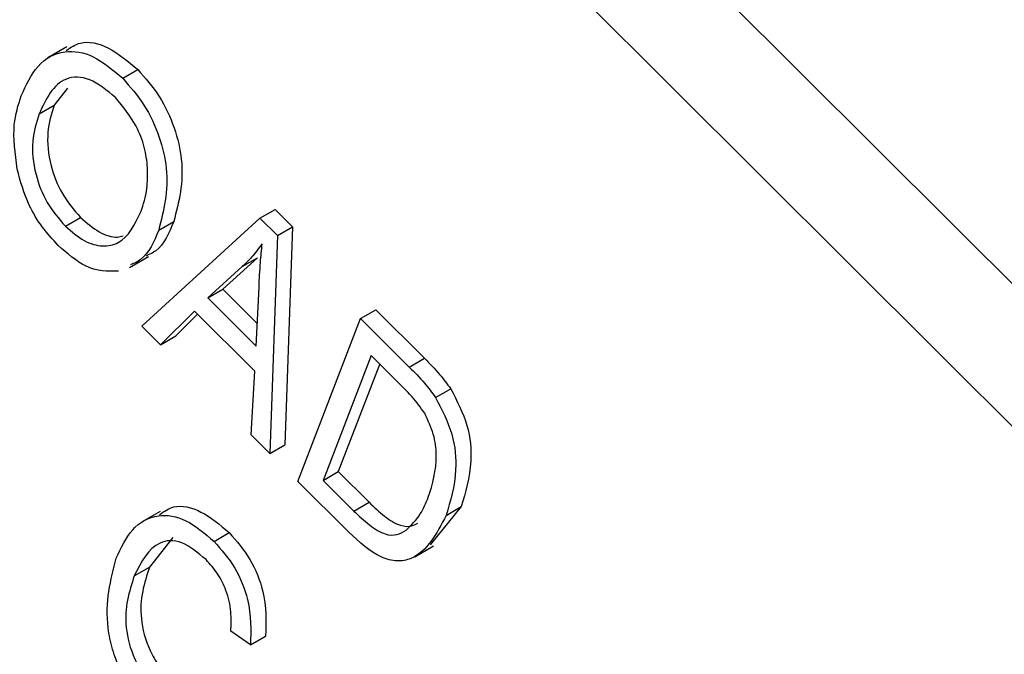
# Model space of a CAD drawing. Units: inches. Extents: x 5 to 115, y 6 to 87.
# Drawn here: x 33 to 34, y 41 to 41 of the extents above; entities that cross this region are included whole.
import ezdxf

# ---------------------------------------------------------------- set-up
doc = ezdxf.new("R2010")
doc.units = ezdxf.units.IN
doc.header["$LTSCALE"] = 11
doc.header["$MEASUREMENT"] = 0

msp = doc.modelspace()

# ---------------------------------------------------------------- linework, layer by layer
at = {"color": 7, "linetype": 'Continuous', "lineweight": 25}
for p, q in [((33.7778276, 40.6469886), (31.9505542, 42.4698529)), ((33.7566851, 40.6347833), (31.9294117, 42.4576476)), ((33.2879613, 40.9707034), (33.2835418, 40.9681522)), ((33.3010392, 40.9633754), (33.3045747, 40.9654164)), ((33.2881607, 40.9610873), (33.2850265, 40.9570929)), ((33.2814909, 40.9550519), (33.2850265, 40.9570929)), ((33.3330916, 40.9307157), (33.3366271, 40.9327567)), ((33.3366271, 40.9327567), (33.340709, 40.9286846)), ((33.2876433, 40.9288135), (33.2911788, 40.9308546)), ((33.3055434, 40.9054795), (33.3330916, 40.9307157)), ((33.3094408, 40.9278969), (33.3129763, 40.9299379)), ((33.3330916, 40.9307157), (33.3371735, 40.9266436)), ((33.3371735, 40.9266436), (33.340709, 40.9286846)), ((33.340709, 40.9286846), (33.3389205, 40.8777509)), ((33.3371735, 40.9266436), (33.3353849, 40.8757099)), ((33.3026397, 40.9191724), (33.3070592, 40.9217237)), ((33.3324936, 40.9214114), (33.3244284, 40.9141168)), ((33.3289581, 40.9193704), (33.3324936, 40.9214114)), ((33.3289581, 40.9193704), (33.3208929, 40.9120757)), ((33.3208929, 40.9120757), (33.3244284, 40.9141168)), ((33.3244284, 40.9141168), (33.3324767, 40.9060879)), ((33.3322225, 40.9007734), (33.3328836, 40.9145985)), ((33.3208929, 40.9120757), (33.3322225, 40.9007734)), ((33.3178037, 40.9089957), (33.3099035, 40.9011299)), ((33.33189, 40.8949433), (33.3178037, 40.9089957)), ((33.3566225, 40.9072415), (33.3601581, 40.9092825)), ((33.3601581, 40.9092825), (33.3715204, 40.8979476)), ((33.3185457, 40.9082554), (33.313439, 40.9031709)), ((33.3419501, 40.8691606), (33.3566225, 40.9072415)), ((33.3566225, 40.9072415), (33.3679849, 40.8959065)), ((33.3099035, 40.9011299), (33.3055434, 40.9054795)), ((33.3099035, 40.9011299), (33.313439, 40.9031709)), ((33.3590959, 40.8986123), (33.3478533, 40.8694334)), ((33.3661718, 40.8915535), (33.3590959, 40.8986123)), ((33.3679849, 40.8959065), (33.3715204, 40.8979476)), ((33.331033, 40.8800513), (33.33189, 40.8949433)), ((33.3610817, 40.8966312), (33.3513889, 40.8714745)), ((33.3741273, 40.8888055), (33.3776628, 40.8908465)), ((33.3353849, 40.8757099), (33.331033, 40.8800513)), ((33.3353849, 40.8757099), (33.3389205, 40.8777509)), ((33.3478533, 40.8694334), (33.3513889, 40.8714745)), ((33.3513889, 40.8714745), (33.3585793, 40.8643014)), ((33.353836, 40.8573034), (33.3419501, 40.8691606)), ((33.3478533, 40.8694334), (33.3550438, 40.8622603)), ((33.3550438, 40.8622603), (33.3585793, 40.8643014)), ((33.3801261, 40.8632925), (33.3728282, 40.8544091)), ((33.3765906, 40.8612515), (33.3801261, 40.8632925)), ((33.3098137, 40.8621957), (33.3053943, 40.8596444)), ((33.312735, 40.8561044), (33.3072706, 40.8491419)), ((33.3223869, 40.8551847), (33.3259225, 40.8572257)), ((33.369244, 40.8515938), (33.3736634, 40.854145)), ((33.3037351, 40.8471009), (33.3072706, 40.8491419)), ((33.3308636, 40.8309815), (33.3262942, 40.8341706)), ((33.3308636, 40.8309815), (33.3343991, 40.8330226))]:
    msp.add_line(p, q, dxfattribs=at)
for points, knots in [([(33.2878593, 40.9698443), (33.2888884, 40.9705697), (33.2914749, 40.972393), (33.2977526, 40.9711288), (33.3023017, 40.9673197), (33.3045747, 40.9654164)], [0, 0, 0, 0, 0.24848117, 0.62448368, 1, 1, 1, 1]), ([(33.2773265, 40.9592919), (33.2784733, 40.9617994), (33.2807607, 40.9668008), (33.2867526, 40.970213), (33.2941598, 40.9691841), (33.298747, 40.9653108), (33.3010392, 40.9633754)], [0, 0, 0, 0, 0.28110222, 0.56066683, 0.78047553, 1, 1, 1, 1]), ([(33.2993569, 40.9588917), (33.2973389, 40.9605503), (33.2932995, 40.9638701), (33.2855845, 40.9637276), (33.2831279, 40.9585213), (33.2814909, 40.9550519)], [0, 0, 0, 0, 0.249863736, 0.500128669, 1, 1, 1, 1]), ([(33.3045747, 40.9654164), (33.3063286, 40.9634157), (33.3098372, 40.9594136), (33.3133554, 40.9517937), (33.3158086, 40.940911), (33.3141434, 40.9344595), (33.3129763, 40.9299379)], [0, 0, 0, 0, 0.18696902, 0.37400687, 0.56126326, 1, 1, 1, 1]), ([(33.3010392, 40.9633754), (33.3027931, 40.9613747), (33.3063016, 40.9573725), (33.3098199, 40.9497527), (33.3122731, 40.93887), (33.3106079, 40.9324185), (33.3094408, 40.9278969)], [0, 0, 0, 0, 0.18696902, 0.37400687, 0.56126326, 1, 1, 1, 1]), ([(33.2763767, 40.9421604), (33.2759078, 40.9457862), (33.2750693, 40.9522713), (33.2766358, 40.9571437), (33.2773265, 40.9592919)], [0, 0, 0, 0, 0.55910248, 1, 1, 1, 1]), ([(33.2850265, 40.9570929), (33.2843915, 40.955072), (33.2831249, 40.9510408), (33.2838064, 40.943607), (33.286618, 40.9362006), (33.2896596, 40.9326353), (33.2911788, 40.9308546)], [0, 0, 0, 0, 0.28098608, 0.56049835, 0.78047744, 1, 1, 1, 1]), ([(33.3068634, 40.9425457), (33.3066765, 40.9441019), (33.3063028, 40.9472139), (33.30398, 40.9532256), (33.3011069, 40.9567469), (33.2993569, 40.9588917)], [0, 0, 0, 0, 0.28107138, 0.56211239, 1, 1, 1, 1]), ([(33.2814909, 40.9550519), (33.280856, 40.953031), (33.2795894, 40.9489998), (33.2802708, 40.941566), (33.2830825, 40.9341596), (33.2861241, 40.9305943), (33.2876433, 40.9288135)], [0, 0, 0, 0, 0.28098608, 0.56049835, 0.78047744, 1, 1, 1, 1]), ([(33.2859611, 40.9243299), (33.2846848, 40.9257195), (33.2821333, 40.9284977), (33.2784262, 40.9346832), (33.2771536, 40.9393261), (33.2763767, 40.9421604)], [0, 0, 0, 0, 0.28049636, 0.5607765, 1, 1, 1, 1]), ([(33.3052972, 40.932191), (33.3058646, 40.933918), (33.3068779, 40.9370022), (33.3068678, 40.9408517), (33.3068634, 40.9425457)], [0, 0, 0, 0, 0.55994383, 1, 1, 1, 1]), ([(33.2876433, 40.9288135), (33.2890937, 40.9275553), (33.2919951, 40.9250383), (33.2964066, 40.9239233), (33.3018349, 40.9250168), (33.30387, 40.9292338), (33.3052972, 40.932191)], [0, 0, 0, 0, 0.18676894, 0.3736119, 0.56074272, 1, 1, 1, 1]), ([(33.2911788, 40.9308546), (33.2926178, 40.9296203), (33.2954964, 40.9271512), (33.2990856, 40.9259961), (33.3006951, 40.9264252), (33.301113, 40.9265366)], [0, 0, 0, 0, 0.425294108, 0.850756778, 1, 1, 1, 1]), ([(33.3129763, 40.9299379), (33.3118575, 40.9272341), (33.3103391, 40.9235646), (33.307228, 40.9221988), (33.3064094, 40.9218394)], [0, 0, 0, 0, 0.736869426, 1, 1, 1, 1]), ([(33.3094408, 40.9278969), (33.3083219, 40.925193), (33.3068035, 40.9215236), (33.3036925, 40.9201578), (33.3028738, 40.9197984)], [0, 0, 0, 0, 0.736869426, 1, 1, 1, 1]), ([(33.3336092, 40.9247114), (33.332805, 40.9236277), (33.3313688, 40.9216924), (33.3296947, 40.9200799), (33.3289581, 40.9193704)], [0, 0, 0, 0, 0.55998945, 1, 1, 1, 1]), ([(33.3328836, 40.9145985), (33.3329788, 40.9165133), (33.3331487, 40.9199326), (33.3334685, 40.9232512), (33.3336092, 40.9247114)], [0, 0, 0, 0, 0.56001215, 1, 1, 1, 1]), ([(33.3000644, 40.9183159), (33.2975328, 40.9182684), (33.2930045, 40.9181833), (33.2881164, 40.922449), (33.2859611, 40.9243299)], [0, 0, 0, 0, 0.55906848, 1, 1, 1, 1]), ([(33.3715204, 40.8979476), (33.3727316, 40.8967285), (33.3748933, 40.8945527), (33.376817, 40.8919784), (33.3776628, 40.8908465)], [0, 0, 0, 0, 0.56030935, 1, 1, 1, 1]), ([(33.3679849, 40.8959065), (33.3691961, 40.8946874), (33.3713577, 40.8925117), (33.3732814, 40.8899374), (33.3741273, 40.8888055)], [0, 0, 0, 0, 0.56030935, 1, 1, 1, 1]), ([(33.3715816, 40.8851083), (33.37064, 40.886419), (33.3689557, 40.8887637), (33.3670237, 40.8906997), (33.3661718, 40.8915535)], [0, 0, 0, 0, 0.5590458, 1, 1, 1, 1]), ([(33.3776628, 40.8908465), (33.3791331, 40.8879793), (33.3820862, 40.8822201), (33.3827671, 40.8721265), (33.381128, 40.8666439), (33.3801261, 40.8632925)], [0, 0, 0, 0, 0.278195415, 0.558778979, 1, 1, 1, 1]), ([(33.3741273, 40.8888055), (33.3755975, 40.8859382), (33.3785507, 40.8801791), (33.3792316, 40.8700855), (33.3775925, 40.8646029), (33.3765906, 40.8612515)], [0, 0, 0, 0, 0.278195415, 0.558778979, 1, 1, 1, 1]), ([(33.3724231, 40.8654838), (33.373394, 40.8685531), (33.3747476, 40.8728321), (33.3738858, 40.8801797), (33.3723482, 40.8834687), (33.3715816, 40.8851083)], [0, 0, 0, 0, 0.559955245, 0.780640281, 1, 1, 1, 1]), ([(33.367235, 40.8577794), (33.3684279, 40.8589445), (33.3705597, 40.8610266), (33.3718533, 40.8641209), (33.3724231, 40.8654838)], [0, 0, 0, 0, 0.55956541, 1, 1, 1, 1]), ([(33.3096715, 40.8614101), (33.3107084, 40.8621585), (33.3132337, 40.8639811), (33.3193582, 40.8627252), (33.3237346, 40.8590587), (33.3259225, 40.8572257)], [0, 0, 0, 0, 0.25837144, 0.62923486, 1, 1, 1, 1]), ([(33.3585793, 40.8643014), (33.3597675, 40.8631674), (33.3621375, 40.8609056), (33.3657013, 40.8587278), (33.3684045, 40.858559), (33.3695568, 40.8592123), (33.3700128, 40.8594708)], [0, 0, 0, 0, 0.30397354, 0.60632801, 0.84421342, 1, 1, 1, 1]), ([(33.2995468, 40.8512791), (33.3006637, 40.8536751), (33.3028927, 40.8584571), (33.3086199, 40.8618174), (33.3157702, 40.860772), (33.3201816, 40.857047), (33.3223869, 40.8551847)], [0, 0, 0, 0, 0.28101873, 0.56085841, 0.7804583, 1, 1, 1, 1]), ([(33.3765906, 40.8612515), (33.3743805, 40.8570146), (33.3716129, 40.8517089), (33.3652077, 40.8503239), (33.3601452, 40.85157), (33.3563583, 40.8550113), (33.353836, 40.8573034)], [0, 0, 0, 0, 0.49862095, 0.62438848, 0.74982068, 1, 1, 1, 1]), ([(33.3550438, 40.8622603), (33.3562311, 40.861128), (33.3585995, 40.8588695), (33.3621746, 40.8566692), (33.3651648, 40.8565484), (33.3665444, 40.8573687), (33.367235, 40.8577794)], [0, 0, 0, 0, 0.28074745, 0.55999954, 0.77970854, 1, 1, 1, 1]), ([(33.3259225, 40.8572257), (33.3276422, 40.8552413), (33.3310818, 40.8512724), (33.3347237, 40.8420445), (33.3345222, 40.836444), (33.3343991, 40.8330226)], [0, 0, 0, 0, 0.28008384, 0.56019556, 1, 1, 1, 1]), ([(33.3205002, 40.850905), (33.3185938, 40.8525124), (33.3157272, 40.8549293), (33.3120563, 40.855481), (33.3073437, 40.8543423), (33.3053374, 40.8503162), (33.3037351, 40.8471009)], [0, 0, 0, 0, 0.24948362, 0.37515173, 0.50097174, 1, 1, 1, 1]), ([(33.3223869, 40.8551847), (33.3241067, 40.8532003), (33.3275463, 40.8492314), (33.3311882, 40.8400034), (33.3309867, 40.8344029), (33.3308636, 40.8309815)], [0, 0, 0, 0, 0.28008384, 0.56019556, 1, 1, 1, 1]), ([(33.3069571, 40.8164901), (33.3046144, 40.8192011), (33.3010911, 40.8232783), (33.2985033, 40.8300418), (33.2965575, 40.8398053), (33.2982196, 40.8461847), (33.2995468, 40.8512791)], [0, 0, 0, 0, 0.24937301, 0.37504041, 0.50092604, 1, 1, 1, 1]), ([(33.3072706, 40.8491419), (33.3060868, 40.8454566), (33.3043119, 40.8399316), (33.3066343, 40.8308506), (33.3094074, 40.8260237), (33.3111866, 40.8240833), (33.3120767, 40.8231127)], [0, 0, 0, 0, 0.49950063, 0.74886117, 0.8743636, 1, 1, 1, 1]), ([(33.3262942, 40.8341706), (33.3263607, 40.8356538), (33.3264933, 40.8386143), (33.3255038, 40.8433543), (33.3233416, 40.8477634), (33.3214479, 40.8498572), (33.3205002, 40.850905)], [0, 0, 0, 0, 0.280771307, 0.560436982, 0.780014785, 1, 1, 1, 1]), ([(33.3037351, 40.8471009), (33.3025512, 40.8434156), (33.3007764, 40.8378906), (33.3030988, 40.8288096), (33.3058719, 40.8239826), (33.3076511, 40.8220423), (33.3085412, 40.8210716)], [0, 0, 0, 0, 0.49950063, 0.74886117, 0.8743636, 1, 1, 1, 1])]:
    msp.add_open_spline(points, degree=3, knots=knots, dxfattribs=at)

doc.saveas('drawing.dxf')
